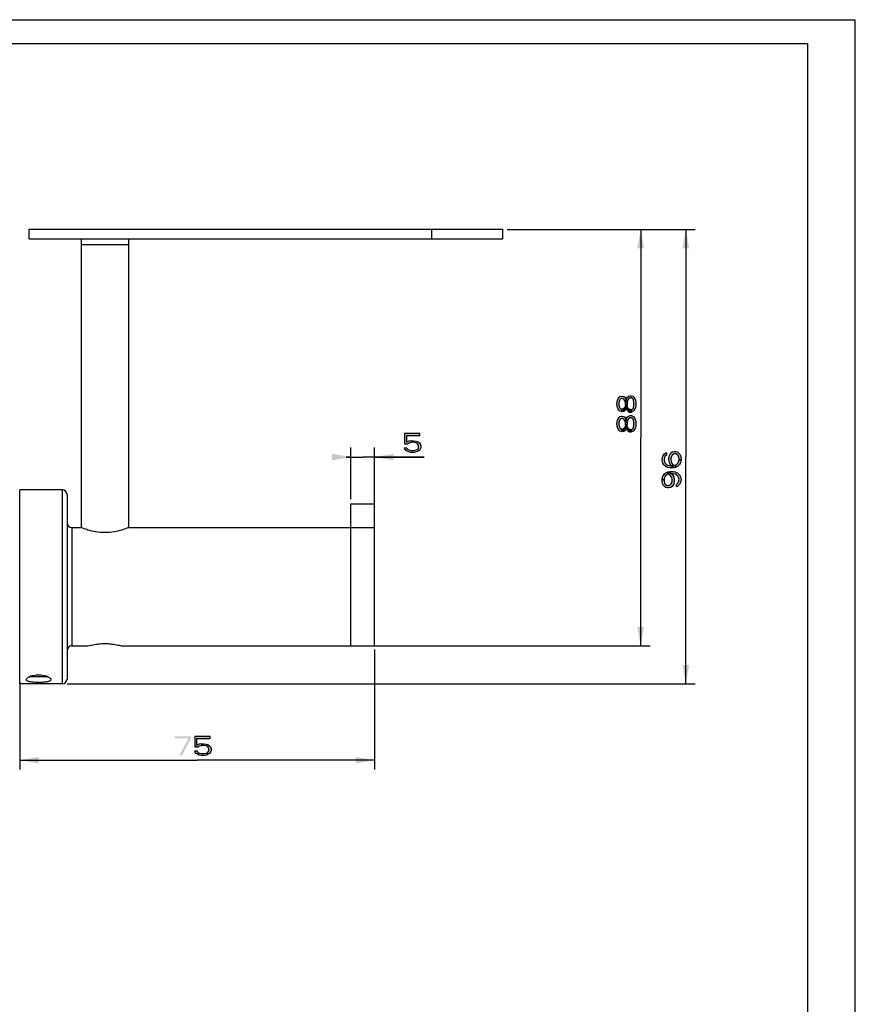
# Model space of a CAD drawing. Units: millimetres. Extents: x 0 to 297, y 0 to 210.
# Drawn here: x 209 to 297, y 106 to 210 of the extents above; entities that cross this region are included whole.
import ezdxf

# ---------------------------------------------------------------- set-up
doc = ezdxf.new("R2010")
doc.units = ezdxf.units.MM
doc.header["$LTSCALE"] = 16.335
doc.layers.get('0').update_dxf_attribs({"linetype": 'CONTINUOUS'})
doc.layers.add('00_COMPONENTI', color=7, linetype='CONTINUOUS')
doc.styles.get("Standard").update_dxf_attribs({"font": 'txt', "width": 1.15})
doc.dimstyles.new('DIMSTYLE_2', dxfattribs={"dimtxt": 2, "dimasz": 2, "dimexe": 0.18, "dimexo": 0.0625, "dimgap": 0.09, "dimtad": 1, "dimlfac": 2, "dimdsep": 46, "dimtxsty": 'Standard', "dimblk": '_FILLED', "dimblk1": '_FILLED', "dimblk2": '_FILLED', "dimcen": 0.09, "dimadec": 0, "dimazin": 0, "dimtp": 0.15, "dimtm": 0.15, "dimtfac": 1, "dimtofl": 0, "dimtmove": 0, "dimatfit": 3, "dimldrblk": '_FILLED', "dimfxl": 0, "dimtolj": 1, "dimarcsym": 0})
doc.dimstyles.new('DIMSTYLE_3', dxfattribs={"dimtxt": 2, "dimasz": 2, "dimexe": 0.18, "dimexo": 0.0625, "dimgap": 0.09, "dimtad": 1, "dimlfac": 2, "dimdsep": 46, "dimtxsty": 'Standard', "dimblk": '_FILLED', "dimblk1": '_FILLED', "dimblk2": '_FILLED', "dimcen": 0.09, "dimadec": 0, "dimazin": 0, "dimtp": 0.05, "dimtm": 0.05, "dimtfac": 1, "dimtofl": 0, "dimtmove": 0, "dimatfit": 3, "dimldrblk": '_FILLED', "dimfxl": 0, "dimtolj": 1, "dimarcsym": 0})

# ---------------------------------------------------------------- blocks, each defined once
blk = doc.blocks.new('_FILLED')
at = {"color": 0, "linetype": 'ByBlock'}
blk.add_solid([(0, 0), (-1, 0.175), (-1, -0.175)], dxfattribs=at)
blk = doc.blocks.new('*D2')
at = {"color": 2, "linetype": 'Continuous'}
for p, q in [((246.21, 143.5), (246.21, 130.8)), ((208.71, 140.04), (208.71, 130.8)), ((208.71, 131.8), (227.46, 131.8)), ((246.21, 131.8), (227.46, 131.8))]:
    blk.add_line(p, q, dxfattribs=at)
at = {"color": 2, "linetype": 'Continuous', "xscale": 2, "yscale": 2, "zscale": 2, "rotation": 180}
blk.add_blockref('_FILLED', (208.71, 131.8), dxfattribs=at)
at = {"color": 2, "linetype": 'Continuous', "xscale": 2, "yscale": 2, "zscale": 2}
blk.add_blockref('_FILLED', (246.21, 131.8), dxfattribs=at)
blk = doc.blocks.new('*D3')
at = {"color": 2, "linetype": 'Continuous'}
for p, q in [((243.71, 159.36), (243.71, 164.81)), ((246.21, 156.86), (246.21, 164.81)), ((243.71, 163.81), (243.21, 163.81)), ((243.21, 163.81), (244.96, 163.81)), ((251.46, 163.81), (244.96, 163.81)), ((246.21, 163.81), (251.46, 163.81))]:
    blk.add_line(p, q, dxfattribs=at)
at = {"color": 2, "linetype": 'Continuous', "xscale": 2, "yscale": 2, "zscale": 2}
blk.add_blockref('_FILLED', (243.71, 163.81), dxfattribs=at)
at = {"color": 2, "linetype": 'Continuous', "xscale": 2, "yscale": 2, "zscale": 2, "rotation": 180}
blk.add_blockref('_FILLED', (246.21, 163.81), dxfattribs=at)
blk = doc.blocks.new('*D8')
at = {"color": 2, "linetype": 'Continuous'}
for p, q in [((260.21, 187.86), (275.32, 187.86)), ((274.32, 187.86), (274.32, 165.86)), ((274.32, 143.86), (274.32, 165.86)), ((244.21, 143.86), (275.32, 143.86))]:
    blk.add_line(p, q, dxfattribs=at)
at = {"color": 2, "linetype": 'Continuous', "xscale": 2, "yscale": 2, "zscale": 2}
for p, rotation in [((274.32, 187.86), 90), ((274.32, 143.86), 270)]:
    blk.add_blockref('_FILLED', p, dxfattribs=dict(at, rotation=rotation))
blk = doc.blocks.new('*D9')
at = {"color": 2, "linetype": 'Continuous'}
for p, q in [((260.21, 187.86), (280.09, 187.86)), ((279.09, 187.86), (279.09, 163.86)), ((279.09, 139.86), (279.09, 163.86)), ((213.71, 139.86), (280.09, 139.86))]:
    blk.add_line(p, q, dxfattribs=at)
at = {"color": 2, "linetype": 'Continuous', "xscale": 2, "yscale": 2, "zscale": 2}
for p, rotation in [((279.09, 187.86), 90), ((279.09, 139.86), 270)]:
    blk.add_blockref('_FILLED', p, dxfattribs=dict(at, rotation=rotation))

msp = doc.modelspace()

# ---------------------------------------------------------------- hatches: boundary and pattern name
at = {"linetype": 'Continuous'}
for points in [[(272.2852, 168.8567), (272.2852, 168.6171), (272.1149, 168.6651), (272.0298, 168.7609), (271.9447, 168.8567), (271.8596, 169.0484), (271.8171, 169.3838), (271.8171, 169.4796), (271.8596, 169.8151), (271.9447, 170.0067), (272.0298, 170.1026), (272.1149, 170.1984), (272.2852, 170.2463), (272.3703, 170.2463), (272.5405, 170.1984), (272.6681, 170.1026), (272.7958, 169.9588), (272.8384, 169.8151), (272.8809, 169.5276), (272.7107, 169.5276), (272.6681, 169.7192), (272.6256, 169.8151), (272.5405, 169.9109), (272.3703, 170.0067), (272.2852, 170.0067), (272.1575, 169.9109), (272.0724, 169.7671), (272.0298, 169.5276), (272.0298, 169.3359), (272.0724, 169.0963), (272.1575, 168.9526)], [(272.8809, 169.3359), (272.7107, 169.3359), (272.7107, 169.5276), (272.7532, 169.8151), (272.7958, 169.9588), (272.9235, 170.1505), (273.0511, 170.2463), (273.2213, 170.2942), (273.349, 170.2942), (273.4766, 170.2463), (273.6043, 170.1505), (273.6894, 170.0067), (273.7745, 169.8151), (273.8171, 169.6234), (273.8171, 169.2401), (273.7745, 169.0484), (273.6894, 168.8567), (273.6043, 168.713), (273.4766, 168.6171), (273.349, 168.5692), (273.349, 168.8088), (273.4341, 168.8567), (273.5192, 168.9526), (273.5617, 169.0484), (273.6043, 169.288), (273.6043, 169.5755), (273.5617, 169.8151), (273.5192, 169.9109), (273.4341, 170.0067), (273.349, 170.0546), (273.1788, 170.0546), (273.0511, 169.9588), (272.966, 169.863), (272.9235, 169.7671), (272.8809, 169.5276)], [(272.2852, 168.6171), (272.3703, 168.6171), (272.5405, 168.6651), (272.6681, 168.7609), (272.7958, 168.9047), (272.9235, 168.713), (273.0511, 168.6171), (273.1362, 168.5692), (273.349, 168.5692), (273.349, 168.8088), (273.2213, 168.8088), (273.0511, 168.9047), (272.966, 169.0005), (272.9235, 169.0963), (272.8809, 169.3359), (272.7107, 169.3359), (272.6681, 169.1442), (272.6256, 169.0484), (272.5405, 168.9526), (272.3703, 168.8567), (272.2852, 168.8567)], [(272.2852, 166.7484), (272.2852, 166.5088), (272.1149, 166.5567), (272.0298, 166.6526), (271.9447, 166.7484), (271.8596, 166.9401), (271.8171, 167.2755), (271.8171, 167.3713), (271.8596, 167.7067), (271.9447, 167.8984), (272.0298, 167.9942), (272.1149, 168.0901), (272.2852, 168.138), (272.3703, 168.138), (272.5405, 168.0901), (272.6681, 167.9942), (272.7958, 167.8505), (272.8384, 167.7067), (272.8809, 167.4192), (272.7107, 167.4192), (272.6681, 167.6109), (272.6256, 167.7067), (272.5405, 167.8026), (272.3703, 167.8984), (272.2852, 167.8984), (272.1575, 167.8026), (272.0724, 167.6588), (272.0298, 167.4192), (272.0298, 167.2276), (272.0724, 166.988), (272.1575, 166.8442)], [(272.8809, 167.2276), (272.7107, 167.2276), (272.7107, 167.4192), (272.7532, 167.7067), (272.7958, 167.8505), (272.9235, 168.0421), (273.0511, 168.138), (273.2213, 168.1859), (273.349, 168.1859), (273.4766, 168.138), (273.6043, 168.0421), (273.6894, 167.8984), (273.7745, 167.7067), (273.8171, 167.5151), (273.8171, 167.1317), (273.7745, 166.9401), (273.6894, 166.7484), (273.6043, 166.6046), (273.4766, 166.5088), (273.349, 166.4609), (273.349, 166.7005), (273.4341, 166.7484), (273.5192, 166.8442), (273.5617, 166.9401), (273.6043, 167.1796), (273.6043, 167.4671), (273.5617, 167.7067), (273.5192, 167.8026), (273.4341, 167.8984), (273.349, 167.9463), (273.1788, 167.9463), (273.0511, 167.8505), (272.966, 167.7546), (272.9235, 167.6588), (272.8809, 167.4192)], [(272.2852, 166.5088), (272.3703, 166.5088), (272.5405, 166.5567), (272.6681, 166.6526), (272.7958, 166.7963), (272.9235, 166.6046), (273.0511, 166.5088), (273.1362, 166.4609), (273.349, 166.4609), (273.349, 166.7005), (273.2213, 166.7005), (273.0511, 166.7963), (272.966, 166.8921), (272.9235, 166.988), (272.8809, 167.2276), (272.7107, 167.2276), (272.6681, 167.0359), (272.6256, 166.9401), (272.5405, 166.8442), (272.3703, 166.7484), (272.2852, 166.7484)], [(249.3553, 166.3066), (249.3553, 165.2002), (249.6907, 165.2002), (249.7866, 165.2853), (249.8824, 165.3279), (250.122, 165.3704), (250.122, 165.5406), (249.8345, 165.4981), (249.7386, 165.4555), (249.5949, 165.3704), (249.5949, 166.0938), (250.9845, 166.0938), (250.9845, 166.3066)], [(250.122, 165.3704), (250.122, 165.5406), (250.3136, 165.5406), (250.6011, 165.4981), (250.7449, 165.4555), (250.9366, 165.3279), (251.0324, 165.2002), (251.0803, 165.03), (251.0803, 164.7747), (251.0324, 164.647), (250.9366, 164.5193), (250.7928, 164.4342), (250.6011, 164.3491), (250.4095, 164.3066), (250.0261, 164.3066), (249.8345, 164.3491), (249.6428, 164.4342), (249.4991, 164.5193), (249.4032, 164.647), (249.3553, 164.7747), (249.5949, 164.7747), (249.6428, 164.6895), (249.7386, 164.6044), (249.8345, 164.5619), (250.0741, 164.5193), (250.3616, 164.5193), (250.6011, 164.5619), (250.697, 164.6044), (250.7928, 164.6895), (250.8407, 164.7747), (250.8407, 165.0725), (250.7449, 165.2002), (250.6491, 165.2853), (250.5532, 165.3279), (250.3136, 165.3704)], [(277.0535, 164.0113), (276.9258, 163.9155), (276.8407, 163.7718), (276.7982, 163.5322), (276.8407, 163.2926), (276.9258, 163.1489), (277.0961, 163.0051), (277.1812, 162.9572), (277.4365, 162.9093), (277.7344, 162.9093), (277.9897, 162.9572), (278.0748, 163.0051), (278.245, 163.1489), (278.3301, 163.2926), (278.3727, 163.5322), (278.5854, 163.5322), (278.5429, 163.2447), (278.5003, 163.1489), (278.4152, 163.0051), (278.3301, 162.9093), (278.2024, 162.8134), (278.1173, 162.7655), (277.9897, 162.7176), (277.7769, 162.6697), (277.3939, 162.6697), (277.1812, 162.7176), (277.0535, 162.7655), (276.9684, 162.8134), (276.8407, 162.9093), (276.7556, 163.0051), (276.6705, 163.1489), (276.628, 163.2447), (276.5854, 163.5322), (276.628, 163.8197), (276.6705, 163.9155), (276.7556, 164.0593), (276.8407, 164.1551), (276.9684, 164.2509), (277.0535, 164.2988)], [(277.9897, 162.7176), (277.6918, 162.7655), (277.5641, 162.8614), (277.4365, 163.053), (277.3514, 163.2447), (277.3088, 163.5322), (277.3088, 163.6759), (277.3514, 163.9634), (277.5216, 164.2509), (277.6492, 164.3468), (277.862, 164.3947), (278.0322, 164.3947), (278.2024, 164.3468), (278.3301, 164.2509), (278.4577, 164.1072), (278.5429, 163.9634), (278.5854, 163.6759), (278.5854, 163.5322), (278.3727, 163.5322), (278.3727, 163.6759), (278.3301, 163.8676), (278.2875, 163.9634), (278.2024, 164.0593), (278.0748, 164.1551), (277.9471, 164.1551), (277.7769, 164.1072), (277.6492, 164.0113), (277.5641, 163.8676), (277.5216, 163.6759), (277.5216, 163.5322), (277.5641, 163.2447), (277.6492, 163.1009), (277.7344, 163.0051), (277.862, 162.9572), (277.9897, 162.9572)], [(277.1812, 161.9989), (277.0961, 161.9509), (276.9258, 161.8072), (276.8407, 161.6634), (276.7982, 161.4239), (276.5854, 161.4239), (276.628, 161.7114), (276.6705, 161.8072), (276.7556, 161.9509), (276.8407, 162.0468), (276.9684, 162.1426), (277.0535, 162.1905), (277.1812, 162.2384), (277.3939, 162.2864), (277.7769, 162.2864), (277.9897, 162.2384), (278.1173, 162.1905), (278.2024, 162.1426), (278.3301, 162.0468), (278.4152, 161.9509), (278.5003, 161.8072), (278.5429, 161.7114), (278.5854, 161.4239), (278.5429, 161.1364), (278.5003, 161.0405), (278.4152, 160.8968), (278.3301, 160.8009), (278.2024, 160.7051), (278.1173, 160.6572), (278.1173, 160.8968), (278.245, 161.0405), (278.3301, 161.1843), (278.3727, 161.4239), (278.3301, 161.6634), (278.245, 161.8072), (278.0748, 161.9509), (277.9897, 161.9989), (277.7344, 162.0468), (277.4365, 162.0468)], [(276.7982, 161.4239), (276.7982, 161.2801), (276.8407, 161.0884), (276.8833, 160.9926), (276.9684, 160.8968), (277.1386, 160.8009), (277.2237, 160.8009), (277.3939, 160.8489), (277.5216, 160.9447), (277.6067, 161.0884), (277.6492, 161.2801), (277.6492, 161.4239), (277.6067, 161.6634), (277.5216, 161.8072), (277.4365, 161.903), (277.3514, 161.9509), (277.1812, 161.9989), (277.1812, 162.2384), (277.4365, 162.1426), (277.6067, 162.0468), (277.7344, 161.903), (277.8195, 161.7114), (277.862, 161.4239), (277.862, 161.2801), (277.8195, 160.9926), (277.7344, 160.8009), (277.6492, 160.7051), (277.5216, 160.6093), (277.3088, 160.5614), (277.1386, 160.5614), (276.9684, 160.6093), (276.8407, 160.7051), (276.7131, 160.8489), (276.628, 160.9926), (276.5854, 161.2801), (276.5854, 161.4239)], [(227.1961, 134.3025), (227.1961, 133.1961), (227.5315, 133.1961), (227.6273, 133.2812), (227.7232, 133.3238), (227.9627, 133.3663), (227.9627, 133.5365), (227.6752, 133.494), (227.5794, 133.4514), (227.4357, 133.3663), (227.4357, 134.0897), (228.8252, 134.0897), (228.8252, 134.3025)], [(227.9627, 133.3663), (227.9627, 133.5365), (228.1544, 133.5365), (228.4419, 133.494), (228.5857, 133.4514), (228.7773, 133.3238), (228.8732, 133.1961), (228.9211, 133.0259), (228.9211, 132.7706), (228.8732, 132.6429), (228.7773, 132.5153), (228.6336, 132.4302), (228.4419, 132.3451), (228.2502, 132.3025), (227.8669, 132.3025), (227.6752, 132.3451), (227.4836, 132.4302), (227.3398, 132.5153), (227.244, 132.6429), (227.1961, 132.7706), (227.4357, 132.7706), (227.4836, 132.6855), (227.5794, 132.6004), (227.6752, 132.5578), (227.9148, 132.5153), (228.2023, 132.5153), (228.4419, 132.5578), (228.5377, 132.6004), (228.6336, 132.6855), (228.6815, 132.7706), (228.6815, 133.0685), (228.5857, 133.1961), (228.4898, 133.2812), (228.394, 133.3238), (228.1544, 133.3663)]]:
    msp.add_hatch(color=2, dxfattribs=at).paths.add_polyline_path(points)

# ---------------------------------------------------------------- linework, layer by layer
at = {"color": 7, "linetype": 'Continuous'}
for p, q in [((0, 210), (297, 210)), ((297, 0), (297, 210)), ((7, 207.5), (292, 207.5)), ((292, 9), (292, 207.5))]:
    msp.add_line(p, q, dxfattribs=at)
at = {"color": 2, "linetype": 'Continuous'}
for points in [[(272.2852, 168.8567), (272.2852, 168.6171), (272.1149, 168.6651), (272.0298, 168.7609), (271.9447, 168.8567), (271.8596, 169.0484), (271.8171, 169.3838), (271.8171, 169.4796), (271.8596, 169.8151), (271.9447, 170.0067), (272.0298, 170.1026), (272.1149, 170.1984), (272.2852, 170.2463), (272.3703, 170.2463), (272.5405, 170.1984), (272.6681, 170.1026), (272.7958, 169.9588), (272.8384, 169.8151), (272.8809, 169.5276), (272.7107, 169.5276), (272.6681, 169.7192), (272.6256, 169.8151), (272.5405, 169.9109), (272.3703, 170.0067), (272.2852, 170.0067), (272.1575, 169.9109), (272.0724, 169.7671), (272.0298, 169.5276), (272.0298, 169.3359), (272.0724, 169.0963), (272.1575, 168.9526), (272.2852, 168.8567)], [(272.8809, 169.3359), (272.7107, 169.3359), (272.7107, 169.5276), (272.7532, 169.8151), (272.7958, 169.9588), (272.9235, 170.1505), (273.0511, 170.2463), (273.2213, 170.2942), (273.349, 170.2942), (273.4766, 170.2463), (273.6043, 170.1505), (273.6894, 170.0067), (273.7745, 169.8151), (273.8171, 169.6234), (273.8171, 169.2401), (273.7745, 169.0484), (273.6894, 168.8567), (273.6043, 168.713), (273.4766, 168.6171), (273.349, 168.5692), (273.349, 168.8088), (273.4341, 168.8567), (273.5192, 168.9526), (273.5617, 169.0484), (273.6043, 169.288), (273.6043, 169.5755), (273.5617, 169.8151), (273.5192, 169.9109), (273.4341, 170.0067), (273.349, 170.0546), (273.1788, 170.0546), (273.0511, 169.9588), (272.966, 169.863), (272.9235, 169.7671), (272.8809, 169.5276), (272.8809, 169.3359)], [(272.2852, 168.6171), (272.3703, 168.6171), (272.5405, 168.6651), (272.6681, 168.7609), (272.7958, 168.9047), (272.9235, 168.713), (273.0511, 168.6171), (273.1362, 168.5692), (273.349, 168.5692), (273.349, 168.8088), (273.2213, 168.8088), (273.0511, 168.9047), (272.966, 169.0005), (272.9235, 169.0963), (272.8809, 169.3359), (272.7107, 169.3359), (272.6681, 169.1442), (272.6256, 169.0484), (272.5405, 168.9526), (272.3703, 168.8567), (272.2852, 168.8567), (272.2852, 168.6171)], [(272.2852, 166.7484), (272.2852, 166.5088), (272.1149, 166.5567), (272.0298, 166.6526), (271.9447, 166.7484), (271.8596, 166.9401), (271.8171, 167.2755), (271.8171, 167.3713), (271.8596, 167.7067), (271.9447, 167.8984), (272.0298, 167.9942), (272.1149, 168.0901), (272.2852, 168.138), (272.3703, 168.138), (272.5405, 168.0901), (272.6681, 167.9942), (272.7958, 167.8505), (272.8384, 167.7067), (272.8809, 167.4192), (272.7107, 167.4192), (272.6681, 167.6109), (272.6256, 167.7067), (272.5405, 167.8026), (272.3703, 167.8984), (272.2852, 167.8984), (272.1575, 167.8026), (272.0724, 167.6588), (272.0298, 167.4192), (272.0298, 167.2276), (272.0724, 166.988), (272.1575, 166.8442), (272.2852, 166.7484)], [(272.8809, 167.2276), (272.7107, 167.2276), (272.7107, 167.4192), (272.7532, 167.7067), (272.7958, 167.8505), (272.9235, 168.0421), (273.0511, 168.138), (273.2213, 168.1859), (273.349, 168.1859), (273.4766, 168.138), (273.6043, 168.0421), (273.6894, 167.8984), (273.7745, 167.7067), (273.8171, 167.5151), (273.8171, 167.1317), (273.7745, 166.9401), (273.6894, 166.7484), (273.6043, 166.6046), (273.4766, 166.5088), (273.349, 166.4609), (273.349, 166.7005), (273.4341, 166.7484), (273.5192, 166.8442), (273.5617, 166.9401), (273.6043, 167.1796), (273.6043, 167.4671), (273.5617, 167.7067), (273.5192, 167.8026), (273.4341, 167.8984), (273.349, 167.9463), (273.1788, 167.9463), (273.0511, 167.8505), (272.966, 167.7546), (272.9235, 167.6588), (272.8809, 167.4192), (272.8809, 167.2276)], [(272.2852, 166.5088), (272.3703, 166.5088), (272.5405, 166.5567), (272.6681, 166.6526), (272.7958, 166.7963), (272.9235, 166.6046), (273.0511, 166.5088), (273.1362, 166.4609), (273.349, 166.4609), (273.349, 166.7005), (273.2213, 166.7005), (273.0511, 166.7963), (272.966, 166.8921), (272.9235, 166.988), (272.8809, 167.2276), (272.7107, 167.2276), (272.6681, 167.0359), (272.6256, 166.9401), (272.5405, 166.8442), (272.3703, 166.7484), (272.2852, 166.7484), (272.2852, 166.5088)], [(249.3553, 166.3066), (249.3553, 165.2002), (249.6907, 165.2002), (249.7866, 165.2853), (249.8824, 165.3279), (250.122, 165.3704), (250.122, 165.5406), (249.8345, 165.4981), (249.7386, 165.4555), (249.5949, 165.3704), (249.5949, 166.0938), (250.9845, 166.0938), (250.9845, 166.3066), (249.3553, 166.3066)], [(250.122, 165.3704), (250.122, 165.5406), (250.3136, 165.5406), (250.6011, 165.4981), (250.7449, 165.4555), (250.9366, 165.3279), (251.0324, 165.2002), (251.0803, 165.03), (251.0803, 164.7747), (251.0324, 164.647), (250.9366, 164.5193), (250.7928, 164.4342), (250.6011, 164.3491), (250.4095, 164.3066), (250.0261, 164.3066), (249.8345, 164.3491), (249.6428, 164.4342), (249.4991, 164.5193), (249.4032, 164.647), (249.3553, 164.7747), (249.5949, 164.7747), (249.6428, 164.6895), (249.7386, 164.6044), (249.8345, 164.5619), (250.0741, 164.5193), (250.3616, 164.5193), (250.6011, 164.5619), (250.697, 164.6044), (250.7928, 164.6895), (250.8407, 164.7747), (250.8407, 165.0725), (250.7449, 165.2002), (250.6491, 165.2853), (250.5532, 165.3279), (250.3136, 165.3704), (250.122, 165.3704)], [(277.0535, 164.0113), (276.9258, 163.9155), (276.8407, 163.7718), (276.7982, 163.5322), (276.8407, 163.2926), (276.9258, 163.1489), (277.0961, 163.0051), (277.1812, 162.9572), (277.4365, 162.9093), (277.7344, 162.9093), (277.9897, 162.9572), (278.0748, 163.0051), (278.245, 163.1489), (278.3301, 163.2926), (278.3727, 163.5322), (278.5854, 163.5322), (278.5429, 163.2447), (278.5003, 163.1489), (278.4152, 163.0051), (278.3301, 162.9093), (278.2024, 162.8134), (278.1173, 162.7655), (277.9897, 162.7176), (277.7769, 162.6697), (277.3939, 162.6697), (277.1812, 162.7176), (277.0535, 162.7655), (276.9684, 162.8134), (276.8407, 162.9093), (276.7556, 163.0051), (276.6705, 163.1489), (276.628, 163.2447), (276.5854, 163.5322), (276.628, 163.8197), (276.6705, 163.9155), (276.7556, 164.0593), (276.8407, 164.1551), (276.9684, 164.2509), (277.0535, 164.2988), (277.0535, 164.0113)], [(277.9897, 162.7176), (277.6918, 162.7655), (277.5641, 162.8614), (277.4365, 163.053), (277.3514, 163.2447), (277.3088, 163.5322), (277.3088, 163.6759), (277.3514, 163.9634), (277.5216, 164.2509), (277.6492, 164.3468), (277.862, 164.3947), (278.0322, 164.3947), (278.2024, 164.3468), (278.3301, 164.2509), (278.4577, 164.1072), (278.5429, 163.9634), (278.5854, 163.6759), (278.5854, 163.5322), (278.3727, 163.5322), (278.3727, 163.6759), (278.3301, 163.8676), (278.2875, 163.9634), (278.2024, 164.0593), (278.0748, 164.1551), (277.9471, 164.1551), (277.7769, 164.1072), (277.6492, 164.0113), (277.5641, 163.8676), (277.5216, 163.6759), (277.5216, 163.5322), (277.5641, 163.2447), (277.6492, 163.1009), (277.7344, 163.0051), (277.862, 162.9572), (277.9897, 162.9572), (277.9897, 162.7176)], [(277.1812, 161.9989), (277.0961, 161.9509), (276.9258, 161.8072), (276.8407, 161.6634), (276.7982, 161.4239), (276.5854, 161.4239), (276.628, 161.7114), (276.6705, 161.8072), (276.7556, 161.9509), (276.8407, 162.0468), (276.9684, 162.1426), (277.0535, 162.1905), (277.1812, 162.2384), (277.3939, 162.2864), (277.7769, 162.2864), (277.9897, 162.2384), (278.1173, 162.1905), (278.2024, 162.1426), (278.3301, 162.0468), (278.4152, 161.9509), (278.5003, 161.8072), (278.5429, 161.7114), (278.5854, 161.4239), (278.5429, 161.1364), (278.5003, 161.0405), (278.4152, 160.8968), (278.3301, 160.8009), (278.2024, 160.7051), (278.1173, 160.6572), (278.1173, 160.8968), (278.245, 161.0405), (278.3301, 161.1843), (278.3727, 161.4239), (278.3301, 161.6634), (278.245, 161.8072), (278.0748, 161.9509), (277.9897, 161.9989), (277.7344, 162.0468), (277.4365, 162.0468), (277.1812, 161.9989)], [(276.7982, 161.4239), (276.7982, 161.2801), (276.8407, 161.0884), (276.8833, 160.9926), (276.9684, 160.8968), (277.1386, 160.8009), (277.2237, 160.8009), (277.3939, 160.8489), (277.5216, 160.9447), (277.6067, 161.0884), (277.6492, 161.2801), (277.6492, 161.4239), (277.6067, 161.6634), (277.5216, 161.8072), (277.4365, 161.903), (277.3514, 161.9509), (277.1812, 161.9989), (277.1812, 162.2384), (277.4365, 162.1426), (277.6067, 162.0468), (277.7344, 161.903), (277.8195, 161.7114), (277.862, 161.4239), (277.862, 161.2801), (277.8195, 160.9926), (277.7344, 160.8009), (277.6492, 160.7051), (277.5216, 160.6093), (277.3088, 160.5614), (277.1386, 160.5614), (276.9684, 160.6093), (276.8407, 160.7051), (276.7131, 160.8489), (276.628, 160.9926), (276.5854, 161.2801), (276.5854, 161.4239), (276.7982, 161.4239)], [(227.1961, 134.3025), (227.1961, 133.1961), (227.5315, 133.1961), (227.6273, 133.2812), (227.7232, 133.3238), (227.9627, 133.3663), (227.9627, 133.5365), (227.6752, 133.494), (227.5794, 133.4514), (227.4357, 133.3663), (227.4357, 134.0897), (228.8252, 134.0897), (228.8252, 134.3025), (227.1961, 134.3025)], [(227.9627, 133.3663), (227.9627, 133.5365), (228.1544, 133.5365), (228.4419, 133.494), (228.5857, 133.4514), (228.7773, 133.3238), (228.8732, 133.1961), (228.9211, 133.0259), (228.9211, 132.7706), (228.8732, 132.6429), (228.7773, 132.5153), (228.6336, 132.4302), (228.4419, 132.3451), (228.2502, 132.3025), (227.8669, 132.3025), (227.6752, 132.3451), (227.4836, 132.4302), (227.3398, 132.5153), (227.244, 132.6429), (227.1961, 132.7706), (227.4357, 132.7706), (227.4836, 132.6855), (227.5794, 132.6004), (227.6752, 132.5578), (227.9148, 132.5153), (228.2023, 132.5153), (228.4419, 132.5578), (228.5377, 132.6004), (228.6336, 132.6855), (228.6815, 132.7706), (228.6815, 133.0685), (228.5857, 133.1961), (228.4898, 133.2812), (228.394, 133.3238), (228.1544, 133.3663), (227.9627, 133.3663)]]:
    msp.add_lwpolyline(points, dxfattribs=at)
for points in [[(225.0878, 134.3025), (225.0878, 134.0897), (226.8127, 134.3025), (226.8127, 134.0897)], [(226.5252, 134.0897), (225.5669, 132.3025), (226.8127, 134.0897), (225.8544, 132.3025)]]:
    msp.add_solid(points, dxfattribs=at)
at = {"layer": '00_COMPONENTI', "color": 7, "linetype": 'Continuous'}
for p, q in [((209.7055, 186.8649), (209.7055, 187.8649)), ((209.7055, 187.8649), (259.7055, 187.8649)), ((259.7055, 187.8649), (259.7055, 186.8649)), ((209.7055, 186.8649), (259.7055, 186.8649)), ((215.2055, 186.8649), (215.2055, 156.3547)), ((220.2055, 186.8187), (215.2055, 186.8187)), ((220.2055, 186.2187), (215.2055, 186.2187)), ((220.2055, 186.8649), (220.2055, 156.3547)), ((208.7055, 139.8649), (208.7055, 160.3649)), ((213.2055, 160.3649), (208.7055, 160.3649)), ((213.7055, 159.8649), (213.7055, 140.3649)), ((243.7055, 158.8649), (246.2055, 158.8649)), ((243.7055, 143.8649), (243.7055, 158.8649)), ((246.2055, 143.8649), (246.2055, 158.8649)), ((214.2055, 156.3649), (215.1805, 156.3649)), ((220.2305, 156.3649), (246.2055, 156.3649)), ((214.2055, 143.8649), (215.9555, 143.8649)), ((219.4555, 143.8649), (246.2055, 143.8649)), ((211.6895, 140.6149), (209.7214, 140.6149)), ((213.2055, 139.8649), (208.7055, 139.8649))]:
    msp.add_line(p, q, dxfattribs=at)
at = {"layer": '00_COMPONENTI', "color": 9, "linetype": 'Continuous'}
for p, q in [((252.2055, 187.8649), (252.2055, 186.8649)), ((213.2055, 160.3649), (213.2055, 139.8649)), ((214.2055, 156.3649), (214.2055, 143.8649))]:
    msp.add_line(p, q, dxfattribs=at)
at = {"layer": '00_COMPONENTI', "color": 7, "linetype": 'Continuous'}
for centre, start, end in [((213.2055, 159.8649), 0, 90), ((214.2055, 156.8649), 180, 270), ((214.2055, 143.3649), 90, 180), ((213.2055, 140.3649), 270, 360)]:
    msp.add_arc(centre, 0.5, start, end, dxfattribs=at)
for points, knots in [([(217.7055, 155.8321), (217.3802, 155.8321), (216.7756, 155.8846), (216.0002, 156.0693), (215.4889, 156.2434), (215.2452, 156.3387), (215.1805, 156.3649)], [0, 0, 0, 0, 0.37606866, 0.69757088, 0.91932503, 1, 1, 1, 1]), ([(220.2305, 156.3649), (220.1658, 156.3387), (219.9221, 156.2434), (219.4108, 156.0693), (218.6354, 155.8847), (218.0308, 155.8321), (217.7055, 155.8321)], [0, 0, 0, 0, 0.0806715, 0.30243133, 0.62394781, 1, 1, 1, 1]), ([(215.9555, 143.8649), (216.1248, 143.9123), (216.4815, 143.9988), (217.0657, 144.0914), (217.4812, 144.1149), (217.7055, 144.1149)], [0, 0, 0, 0, 0.2974979, 0.62047465, 1, 1, 1, 1]), ([(217.7055, 144.1149), (217.9298, 144.1149), (218.3453, 144.0914), (218.9296, 143.9988), (219.2862, 143.9123), (219.4555, 143.8649)], [0, 0, 0, 0, 0.37952474, 0.70250149, 1, 1, 1, 1]), ([(209.4055, 140.3137), (209.4055, 140.3707), (209.4731, 140.4611), (209.5916, 140.5483), (209.6745, 140.5931), (209.721, 140.6149)], [0, 0, 0, 0, 0.37960307, 0.65827621, 1, 1, 1, 1]), ([(209.721, 140.6149), (209.7855, 140.6453), (209.9288, 140.7002), (210.2552, 140.7849), (210.7055, 140.8281), (211.1557, 140.7849), (211.4821, 140.7002), (211.6255, 140.6453), (211.69, 140.615)], [0, 0, 0, 0, 0.10582824, 0.22731576, 0.49999548, 0.77267902, 0.89416952, 1, 1, 1, 1]), ([(211.69, 140.615), (211.7364, 140.5931), (211.8194, 140.5483), (211.9379, 140.4611), (212.0055, 140.3707), (212.0055, 140.3137)], [0, 0, 0, 0, 0.34172737, 0.62040084, 1, 1, 1, 1]), ([(212.0055, 140.3137), (212.0055, 140.3012), (212.0013, 140.2753), (211.9823, 140.2389), (211.9513, 140.2055), (211.8901, 140.1614), (211.7827, 140.116), (211.6228, 140.075), (211.4273, 140.0438), (211.2034, 140.0222), (210.9596, 140.0096), (210.7055, 140.0054), (210.4514, 140.0096), (210.2076, 140.0222), (209.9837, 140.0438), (209.7882, 140.075), (209.6284, 140.116), (209.5209, 140.1614), (209.4597, 140.2055), (209.4287, 140.2389), (209.4097, 140.2753), (209.4055, 140.3012), (209.4055, 140.3137)], [0, 0, 0, 0, 0.01340286, 0.02750545, 0.04339496, 0.06184509, 0.10796391, 0.16715053, 0.23846432, 0.31974533, 0.40805997, 0.50000093, 0.59194175, 0.68025628, 0.76153719, 0.83285071, 0.89203704, 0.93815537, 0.95660534, 0.97249471, 0.98659717, 1, 1, 1, 1])]:
    msp.add_open_spline(points, degree=3, knots=knots, dxfattribs=at)

# ---------------------------------------------------------------- dimensions: what is measured, and where the dimension line sits
at = {"color": 2, "linetype": 'Continuous'}
for base, p1, p2, angle, picture, middle in [((279.0854, 139.8649), (260.2055, 187.8649), (213.7055, 139.8649), 270, '*D9', (278.5854, 160.5614)), ((274.3171, 187.8649), (244.2055, 143.8649), (260.2055, 187.8649), 90, '*D8', (273.8171, 166.4609))]:
    dim = msp.add_linear_dim(base=base, p1=p1, p2=p2, angle=angle, dimstyle='DIMSTYLE_2', dxfattribs=at)
    dim.commit()
    dim.dimension.update_dxf_attribs({"geometry": picture, "text_midpoint": middle, "dimtype": 160})
for base, p1, p2, dimstyle, picture, middle in [((246.2055, 163.8066), (243.7055, 159.3649), (246.2055, 156.8649), 'DIMSTYLE_3', '*D3', (249.3553, 164.3066)), ((246.2055, 131.8025), (208.7055, 140.0359), (246.2055, 143.5012), 'DIMSTYLE_2', '*D2', (225.0877, 132.3025))]:
    dim = msp.add_linear_dim(base=base, p1=p1, p2=p2, dimstyle=dimstyle, dxfattribs=at)
    dim.commit()
    dim.dimension.update_dxf_attribs({"geometry": picture, "text_midpoint": middle, "dimtype": 160})

doc.saveas('drawing.dxf')
